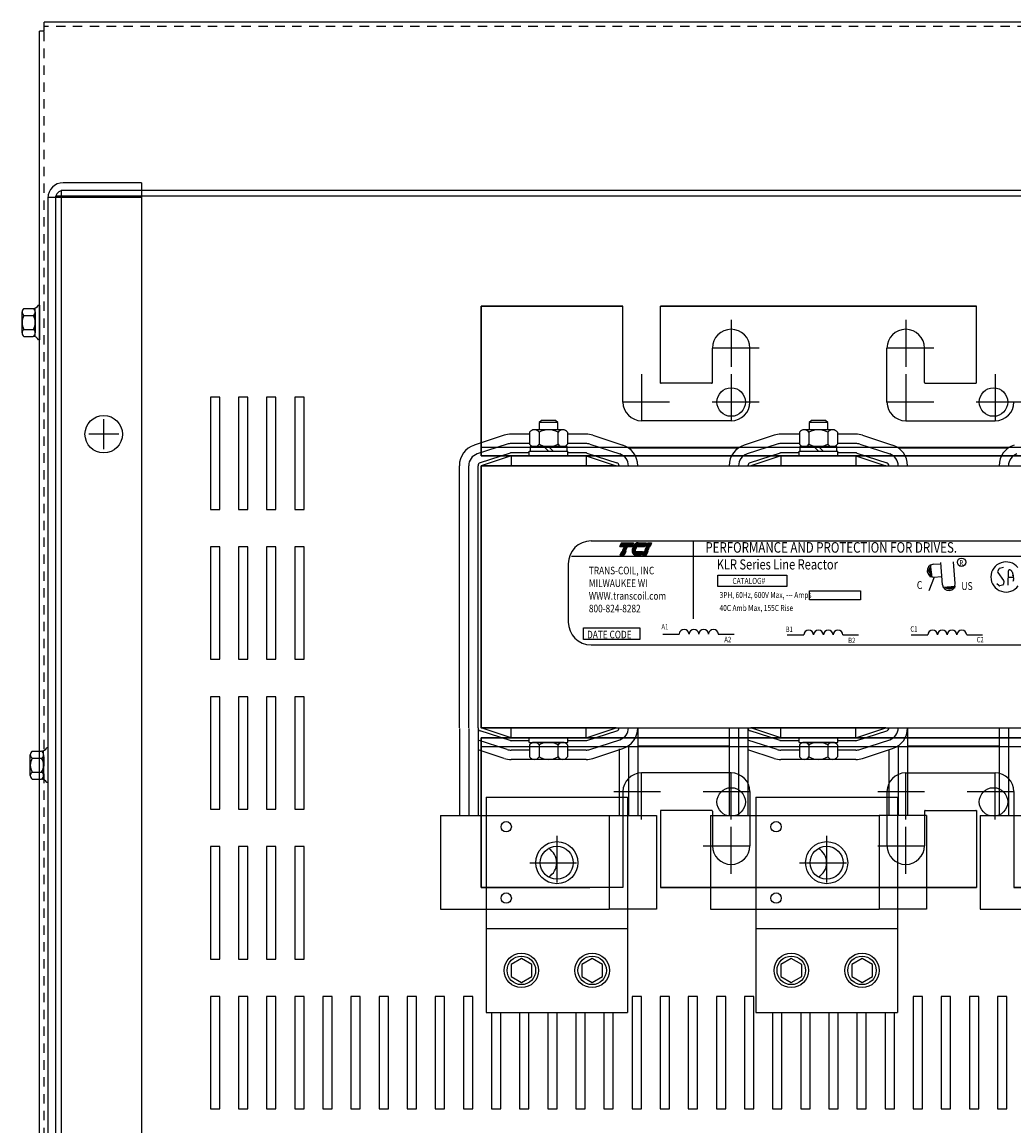
# Model space of a CAD drawing. Extents: x 44 to 192, y 24 to 117.
# Drawn here: x 49 to 62, y 93 to 107 of the extents above; entities that cross this region are included whole.
import ezdxf

# ---------------------------------------------------------------- set-up
doc = ezdxf.new("R2010")
doc.units = 0
doc.header["$LTSCALE"] = 0.5
doc.linetypes.add('CENTER', pattern=[2, 1.25, -0.25, 0.25, -0.25])
doc.linetypes.add('HIDDEN', pattern=[0.375, 0.25, -0.125])
doc.layers.get('0').update_dxf_attribs({"linetype": 'CONTINUOUS'})
for name, color, linetype in [('ANGLE', 7, 'CONTINUOUS'), ('CABINET', 7, 'CONTINUOUS'), ('CENTER', 7, 'CENTER'), ('CENTERLINE', 7, 'CENTER'), ('HIDDEN', 7, 'HIDDEN'), ('HW-OBJ', 7, 'CONTINUOUS'), ('TERMINAL', 7, 'CONTINUOUS'), ('WINGAP', 7, 'CONTINUOUS')]:
    doc.layers.add(name, color=color, linetype=linetype)
doc.styles.add('MASTER', font='romans.shx', dxfattribs={"width": 0.8})
doc.styles.add('STYLE1', font='swissi.ttf', dxfattribs={"width": 0.8})

msp = doc.modelspace()

# ---------------------------------------------------------------- linework, layer by layer
for p, q in [((69.457, 107.46), (49.147, 107.46)), ((49.147, 107.34), (49.147, 107.46)), ((49.088, 79.08), (49.088, 107.34)), ((49.147, 107.34), (49.088, 107.34)), ((54.977, 103.67), (54.977, 101.67)), ((54.977, 101.67), (54.977, 103.67)), ((54.977, 103.67), (54.977, 101.67)), ((54.977, 101.67), (54.977, 103.67)), ((54.977, 103.67), (56.869, 103.67)), ((56.869, 103.67), (54.977, 103.67)), ((54.977, 103.67), (56.869, 103.67)), ((54.977, 103.67), (56.869, 103.67)), ((54.977, 103.67), (56.49, 103.67)), ((54.977, 103.67), (56.49, 103.67)), ((54.977, 103.67), (56.49, 103.67)), ((56.427, 103.67), (54.977, 103.67)), ((56.427, 103.67), (54.977, 103.67)), ((56.427, 103.67), (54.977, 103.67)), ((56.869, 102.389), (56.869, 103.67)), ((56.869, 102.389), (56.869, 103.67)), ((56.869, 102.389), (56.869, 103.67)), ((56.869, 102.389), (56.869, 103.67)), ((57.369, 103.67), (61.585, 103.67)), ((61.585, 103.67), (57.369, 103.67)), ((57.369, 103.67), (61.585, 103.67)), ((57.369, 103.67), (61.585, 103.67)), ((57.369, 103.67), (61.585, 103.67)), ((61.585, 103.67), (57.369, 103.67)), ((57.369, 103.67), (61.585, 103.67)), ((57.369, 103.67), (61.585, 103.67)), ((57.369, 103.67), (57.427, 103.67)), ((57.427, 103.67), (57.369, 103.67)), ((57.369, 103.67), (57.427, 103.67)), ((57.369, 103.67), (57.427, 103.67)), ((57.456, 103.67), (57.369, 103.67)), ((57.456, 103.67), (57.369, 103.67)), ((57.456, 103.67), (57.369, 103.67)), ((57.456, 103.67), (57.369, 103.67)), ((57.369, 102.649), (57.369, 103.67)), ((57.369, 102.639), (57.369, 103.67)), ((57.369, 102.649), (57.369, 103.67)), ((57.369, 102.639), (57.369, 103.67)), ((57.369, 103.67), (57.427, 103.67)), ((57.427, 103.67), (57.369, 103.67)), ((57.369, 103.67), (57.427, 103.67)), ((57.369, 103.67), (57.427, 103.67)), ((57.456, 103.67), (57.369, 103.67)), ((57.456, 103.67), (57.369, 103.67)), ((57.456, 103.67), (57.369, 103.67)), ((57.456, 103.67), (57.369, 103.67)), ((57.893, 103.67), (61.061, 103.67)), ((61.061, 103.67), (57.893, 103.67)), ((57.893, 103.67), (61.061, 103.67)), ((57.893, 103.67), (61.061, 103.67)), ((57.893, 103.67), (61.061, 103.67)), ((61.061, 103.67), (57.893, 103.67)), ((57.893, 103.67), (61.061, 103.67)), ((57.893, 103.67), (61.061, 103.67)), ((61.027, 103.67), (57.927, 103.67)), ((57.927, 103.67), (61.027, 103.67)), ((61.027, 103.67), (57.927, 103.67)), ((61.027, 103.67), (57.927, 103.67)), ((61.027, 103.67), (57.927, 103.67)), ((57.927, 103.67), (61.027, 103.67)), ((61.027, 103.67), (57.927, 103.67)), ((61.027, 103.67), (57.927, 103.67)), ((61.498, 103.67), (61.585, 103.67)), ((61.498, 103.67), (61.585, 103.67)), ((61.498, 103.67), (61.585, 103.67)), ((61.498, 103.67), (61.585, 103.67)), ((61.498, 103.67), (61.585, 103.67)), ((61.498, 103.67), (61.585, 103.67)), ((61.527, 103.67), (61.585, 103.67)), ((61.527, 103.67), (61.585, 103.67)), ((61.527, 103.67), (61.585, 103.67)), ((61.527, 103.67), (61.585, 103.67)), ((61.527, 103.67), (61.585, 103.67)), ((61.527, 103.67), (61.585, 103.67)), ((61.585, 102.649), (61.585, 103.67)), ((61.585, 102.649), (61.585, 103.67)), ((54.977, 101.844), (54.977, 103.42)), ((58.063, 102.649), (58.063, 103.11)), ((58.063, 102.649), (58.063, 103.11)), ((58.563, 102.389), (58.563, 103.11)), ((58.563, 102.389), (58.563, 103.11)), ((60.392, 102.389), (60.392, 103.11)), ((60.392, 102.389), (60.392, 103.11)), ((60.892, 102.649), (60.892, 103.11)), ((60.892, 102.649), (60.892, 103.11)), ((58.053, 102.639), (57.379, 102.639)), ((58.053, 102.639), (57.379, 102.639)), ((60.902, 102.639), (61.575, 102.639)), ((60.902, 102.639), (61.575, 102.639)), ((58.313, 102.139), (57.119, 102.139)), ((58.313, 102.139), (57.119, 102.139)), ((60.642, 102.139), (61.835, 102.139)), ((60.642, 102.139), (61.835, 102.139)), ((55.287, 101.945), (54.887, 101.815)), ((55.625, 101.96), (55.377, 101.96)), ((56.377, 101.96), (56.13, 101.96)), ((56.467, 101.945), (56.867, 101.815)), ((58.887, 101.945), (58.487, 101.815)), ((59.225, 101.96), (58.977, 101.96)), ((59.977, 101.96), (59.73, 101.96)), ((60.067, 101.945), (60.467, 101.815)), ((55.326, 101.826), (54.926, 101.696)), ((54.977, 101.789), (63.977, 101.789)), ((54.977, 101.789), (63.977, 101.789)), ((55.625, 101.835), (55.377, 101.835)), ((56.377, 101.835), (56.13, 101.835)), ((56.428, 101.826), (56.828, 101.696)), ((58.926, 101.826), (58.526, 101.696)), ((59.225, 101.835), (58.977, 101.835)), ((59.977, 101.835), (59.73, 101.835)), ((60.028, 101.826), (60.428, 101.696)), ((55.365, 101.708), (54.965, 101.578)), ((54.977, 101.67), (63.977, 101.67)), ((63.977, 101.67), (54.977, 101.67)), ((55.377, 101.67), (54.977, 101.54)), ((55.62, 101.71), (55.377, 101.71)), ((56.377, 101.67), (55.377, 101.67)), ((56.377, 101.67), (55.377, 101.67)), ((55.377, 101.67), (55.377, 101.54)), ((56.134, 101.67), (55.62, 101.67)), ((56.377, 101.71), (56.134, 101.71)), ((56.377, 101.67), (56.377, 101.54)), ((56.377, 101.67), (56.777, 101.54)), ((56.389, 101.708), (56.789, 101.578)), ((56.94, 101.78), (58.414, 101.78)), ((57.036, 101.67), (58.318, 101.67)), ((58.183, 101.67), (57.171, 101.67)), ((58.965, 101.708), (58.565, 101.578)), ((58.977, 101.67), (58.577, 101.54)), ((59.22, 101.71), (58.977, 101.71)), ((58.977, 101.67), (58.977, 101.54)), ((59.977, 101.67), (58.977, 101.67)), ((58.977, 101.67), (59.977, 101.67)), ((59.977, 101.71), (59.734, 101.71)), ((59.977, 101.67), (60.377, 101.54)), ((59.977, 101.67), (59.977, 101.54)), ((59.989, 101.708), (60.389, 101.578)), ((60.54, 101.78), (62.014, 101.78)), ((60.636, 101.67), (61.918, 101.67)), ((61.783, 101.67), (60.771, 101.67)), ((54.687, 98.04), (54.687, 101.54)), ((54.812, 98.04), (54.812, 101.54)), ((54.937, 98.04), (54.937, 101.54)), ((54.977, 98.04), (54.977, 101.54)), ((56.777, 101.54), (54.977, 101.54)), ((60.377, 101.54), (58.577, 101.54)), ((56.444, 100.535), (62.912, 100.535)), ((56.827, 100.462), (56.849, 100.512)), ((56.989, 100.462), (56.827, 100.462)), ((56.849, 100.512), (57.011, 100.512)), ((57.011, 100.512), (56.989, 100.462)), ((57.158, 100.462), (57.003, 100.462)), ((57.072, 100.512), (57.18, 100.512)), ((57.18, 100.512), (57.158, 100.462)), ((57.179, 100.462), (57.2, 100.512)), ((57.231, 100.462), (57.179, 100.462)), ((57.2, 100.512), (57.252, 100.512)), ((57.252, 100.512), (57.231, 100.462)), ((57.807, 100.534), (57.807, 99.497)), ((56.185, 100.333), (63.18, 100.333)), ((56.833, 100.346), (56.854, 100.396)), ((56.885, 100.346), (56.833, 100.346)), ((56.854, 100.396), (56.906, 100.396)), ((56.859, 100.408), (56.86, 100.41)), ((56.911, 100.408), (56.859, 100.408)), ((56.86, 100.41), (56.912, 100.41)), ((56.865, 100.421), (56.866, 100.423)), ((56.917, 100.421), (56.865, 100.421)), ((56.866, 100.423), (56.918, 100.423)), ((56.871, 100.437), (56.923, 100.437)), ((56.871, 100.435), (56.871, 100.437)), ((56.923, 100.435), (56.871, 100.435)), ((56.876, 100.448), (56.877, 100.45)), ((56.928, 100.448), (56.876, 100.448)), ((56.877, 100.45), (56.929, 100.45)), ((56.906, 100.396), (56.885, 100.346)), ((56.912, 100.41), (56.911, 100.408)), ((56.918, 100.423), (56.917, 100.421)), ((56.923, 100.437), (56.923, 100.435)), ((56.929, 100.45), (56.928, 100.448)), ((57.042, 100.421), (56.99, 100.421)), ((56.99, 100.41), (57.04, 100.41)), ((57.04, 100.408), (56.99, 100.408)), ((56.991, 100.423), (57.042, 100.423)), ((56.991, 100.396), (57.13, 100.396)), ((56.993, 100.437), (57.047, 100.437)), ((57.046, 100.435), (56.993, 100.435)), ((57.054, 100.448), (56.997, 100.448)), ((56.998, 100.45), (57.056, 100.45)), ((57.109, 100.346), (57.041, 100.346)), ((57.13, 100.396), (57.109, 100.346)), ((57.129, 100.346), (57.151, 100.396)), ((57.181, 100.346), (57.129, 100.346)), ((57.151, 100.396), (57.203, 100.396)), ((57.156, 100.408), (57.156, 100.41)), ((57.156, 100.41), (57.208, 100.41)), ((57.208, 100.408), (57.156, 100.408)), ((57.161, 100.421), (57.162, 100.423)), ((57.213, 100.421), (57.161, 100.421)), ((57.162, 100.423), (57.214, 100.423)), ((57.167, 100.435), (57.168, 100.437)), ((57.219, 100.435), (57.167, 100.435)), ((57.168, 100.437), (57.22, 100.437)), ((57.173, 100.448), (57.174, 100.45)), ((57.225, 100.448), (57.173, 100.448)), ((57.174, 100.45), (57.226, 100.45)), ((57.203, 100.396), (57.181, 100.346)), ((57.208, 100.41), (57.208, 100.408)), ((57.214, 100.423), (57.213, 100.421)), ((57.22, 100.437), (57.219, 100.435)), ((57.226, 100.45), (57.225, 100.448)), ((56.139, 100.231), (56.139, 99.453)), ((60.97, 100.221), (60.991, 100.052)), ((61.007, 100.224), (61.1, 100.232)), ((61.134, 99.952), (61.108, 100.248)), ((61.303, 99.966), (61.278, 100.259)), ((61.946, 100.181), (61.893, 100.169)), ((61.022, 100.054), (60.949, 99.869)), ((61.022, 100.054), (61.114, 100.062)), ((61.882, 100.16), (61.868, 100.13)), ((61.87, 100.114), (61.947, 100.009)), ((62.009, 99.946), (62.012, 100.137)), ((62.011, 100.052), (62.075, 100.053)), ((62.039, 100.148), (62.056, 100.132)), ((62.06, 100.124), (62.073, 100.073)), ((62.073, 100.071), (62.079, 100.022)), ((61.135, 99.919), (61.304, 99.934)), ((61.884, 99.94), (61.857, 99.965)), ((61.935, 99.947), (61.899, 99.937)), ((61.95, 99.998), (61.947, 99.961)), ((62.078, 100.014), (62.07, 99.994)), ((56.344, 99.375), (57.096, 99.375)), ((56.344, 99.219), (56.344, 99.375)), ((57.096, 99.375), (57.096, 99.219)), ((57.4, 99.291), (57.621, 99.291)), ((58.142, 99.291), (58.352, 99.291)), ((57.096, 99.219), (56.344, 99.219)), ((56.444, 99.149), (62.912, 99.149)), ((59.062, 99.281), (59.283, 99.281)), ((59.803, 99.281), (60.014, 99.281)), ((60.714, 99.281), (60.935, 99.281)), ((61.455, 99.281), (61.666, 99.281)), ((54.687, 98.031), (54.687, 96.872)), ((54.812, 98.035), (54.812, 96.872)), ((54.937, 98.04), (54.937, 96.872)), ((55.365, 97.871), (54.965, 98.001)), ((56.777, 98.04), (54.977, 98.04)), ((55.377, 97.91), (54.977, 98.04)), ((55.127, 98.035), (55.127, 98.04)), ((55.377, 97.91), (55.377, 98.04)), ((56.377, 97.91), (56.377, 98.04)), ((56.377, 97.91), (56.777, 98.04)), ((56.389, 97.871), (56.789, 98.001)), ((56.627, 98.035), (56.627, 98.04)), ((57.067, 98.04), (57.067, 96.872)), ((58.287, 98.031), (58.287, 96.872)), ((58.412, 98.035), (58.412, 96.872)), ((58.537, 98.04), (58.537, 96.872)), ((58.965, 97.871), (58.565, 98.001)), ((60.377, 98.04), (58.577, 98.04)), ((58.977, 97.91), (58.577, 98.04)), ((58.977, 97.91), (58.977, 98.04)), ((59.977, 97.91), (60.377, 98.04)), ((59.977, 97.91), (59.977, 98.04)), ((59.989, 97.871), (60.389, 98.001)), ((60.667, 98.04), (60.667, 96.872)), ((61.887, 98.031), (61.887, 96.872)), ((62.012, 98.035), (62.012, 96.872)), ((55.326, 97.753), (54.937, 97.879)), ((63.977, 97.91), (54.977, 97.91)), ((54.977, 97.91), (63.977, 97.91)), ((54.977, 95.91), (54.977, 97.91)), ((54.977, 97.91), (54.977, 95.91)), ((54.977, 95.91), (54.977, 97.91)), ((54.977, 97.91), (54.977, 95.91)), ((56.377, 97.91), (55.377, 97.91)), ((56.377, 97.91), (55.377, 97.91)), ((55.62, 97.87), (55.377, 97.87)), ((55.62, 97.91), (56.134, 97.91)), ((56.377, 97.87), (56.134, 97.87)), ((56.428, 97.753), (56.828, 97.883)), ((56.942, 97.811), (56.942, 96.872)), ((57.067, 97.91), (58.287, 97.91)), ((57.171, 97.91), (58.183, 97.91)), ((58.926, 97.753), (58.537, 97.879)), ((59.977, 97.91), (58.977, 97.91)), ((59.977, 97.91), (58.977, 97.91)), ((59.22, 97.87), (58.977, 97.87)), ((59.977, 97.87), (59.734, 97.87)), ((60.028, 97.753), (60.428, 97.883)), ((60.542, 97.811), (60.542, 96.872)), ((60.667, 97.91), (61.887, 97.91)), ((60.771, 97.91), (61.783, 97.91)), ((55.287, 97.634), (54.937, 97.748)), ((63.977, 97.79), (54.977, 97.79)), ((63.977, 97.79), (54.977, 97.79)), ((54.977, 97.735), (54.977, 96.16)), ((55.625, 97.745), (55.377, 97.745)), ((56.377, 97.745), (56.13, 97.745)), ((56.467, 97.634), (56.867, 97.764)), ((56.817, 97.762), (56.817, 96.872)), ((57.067, 97.8), (58.287, 97.8)), ((58.887, 97.634), (58.537, 97.748)), ((59.225, 97.745), (58.977, 97.745)), ((59.977, 97.745), (59.73, 97.745)), ((60.067, 97.634), (60.467, 97.764)), ((60.417, 97.748), (60.417, 96.872)), ((60.667, 97.8), (61.887, 97.8)), ((54.977, 97.515), (54.977, 96.16)), ((56.377, 97.62), (55.377, 97.62)), ((59.977, 97.62), (58.977, 97.62)), ((58.313, 97.44), (57.119, 97.44)), ((60.642, 97.44), (61.835, 97.44)), ((55.043, 97.117), (55.043, 94.245)), ((55.043, 97.117), (56.931, 97.117)), ((56.869, 97.19), (56.869, 95.91)), ((56.931, 97.117), (56.931, 94.245)), ((58.563, 97.19), (58.563, 96.469)), ((58.643, 97.117), (58.643, 94.245)), ((58.643, 97.117), (60.531, 97.117)), ((60.392, 97.19), (60.392, 96.469)), ((60.531, 97.117), (60.531, 94.245)), ((62.085, 97.19), (62.085, 95.91)), ((62.085, 97.19), (62.085, 95.91)), ((57.369, 96.93), (57.369, 95.91)), ((58.053, 96.94), (57.379, 96.94)), ((58.063, 96.93), (58.063, 96.469)), ((60.892, 96.93), (60.892, 96.469)), ((60.902, 96.94), (61.575, 96.94)), ((61.585, 96.94), (61.585, 95.91)), ((61.585, 96.93), (61.585, 95.91)), ((54.977, 95.91), (56.427, 95.91)), ((54.977, 95.91), (56.427, 95.91)), ((54.977, 95.91), (56.427, 95.91)), ((54.977, 95.91), (56.427, 95.91)), ((56.49, 95.91), (54.977, 95.91)), ((56.869, 95.91), (54.977, 95.91)), ((56.869, 95.91), (54.977, 95.91)), ((56.869, 95.91), (54.977, 95.91)), ((61.585, 95.91), (57.369, 95.91)), ((57.369, 95.91), (61.585, 95.91)), ((61.585, 95.91), (57.369, 95.91)), ((61.585, 95.91), (57.369, 95.91)), ((57.427, 95.91), (57.369, 95.91)), ((57.456, 95.91), (57.369, 95.91)), ((57.427, 95.91), (57.369, 95.91)), ((57.456, 95.91), (57.369, 95.91)), ((57.427, 95.91), (57.369, 95.91)), ((57.456, 95.91), (57.369, 95.91)), ((61.061, 95.91), (57.893, 95.91)), ((57.893, 95.91), (61.061, 95.91)), ((61.061, 95.91), (57.893, 95.91)), ((61.061, 95.91), (57.893, 95.91)), ((57.927, 95.91), (61.027, 95.91)), ((61.027, 95.91), (57.927, 95.91)), ((57.927, 95.91), (61.027, 95.91)), ((57.927, 95.91), (61.027, 95.91)), ((61.498, 95.91), (61.585, 95.91)), ((61.498, 95.91), (61.585, 95.91)), ((61.498, 95.91), (61.585, 95.91)), ((61.498, 95.91), (61.585, 95.91)), ((61.585, 95.91), (61.527, 95.91)), ((61.527, 95.91), (61.585, 95.91)), ((61.585, 95.91), (61.527, 95.91)), ((61.585, 95.91), (61.527, 95.91)), ((63.977, 95.91), (62.085, 95.91)), ((62.085, 95.91), (63.977, 95.91)), ((63.977, 95.91), (62.085, 95.91)), ((63.977, 95.91), (62.085, 95.91)), ((55.043, 95.365), (56.931, 95.365)), ((58.643, 95.365), (60.531, 95.365)), ((55.515, 94.965), (55.377, 94.885)), ((55.377, 94.885), (55.377, 94.725)), ((55.654, 94.885), (55.515, 94.965)), ((55.654, 94.725), (55.654, 94.885)), ((56.459, 94.965), (56.321, 94.885)), ((56.321, 94.885), (56.321, 94.725)), ((56.598, 94.885), (56.459, 94.965)), ((56.598, 94.725), (56.598, 94.885)), ((59.115, 94.965), (58.977, 94.885)), ((58.977, 94.885), (58.977, 94.725)), ((59.254, 94.885), (59.115, 94.965)), ((59.254, 94.725), (59.254, 94.885)), ((60.059, 94.965), (59.921, 94.885)), ((59.921, 94.885), (59.921, 94.725)), ((60.198, 94.885), (60.059, 94.965)), ((60.198, 94.725), (60.198, 94.885)), ((55.377, 94.725), (55.515, 94.645)), ((55.515, 94.645), (55.654, 94.725)), ((56.321, 94.725), (56.459, 94.645)), ((56.459, 94.645), (56.598, 94.725)), ((58.977, 94.725), (59.115, 94.645)), ((59.115, 94.645), (59.254, 94.725)), ((59.921, 94.725), (60.059, 94.645)), ((60.059, 94.645), (60.198, 94.725)), ((55.043, 94.245), (56.931, 94.245)), ((58.643, 94.245), (60.531, 94.245))]:
    msp.add_line(p, q)
at = {"color": 7}
for p, q in [((69.227, 105.21), (49.376, 105.21)), ((49.376, 105.21), (49.376, 81.21)), ((50.448, 105.315), (49.402, 105.315)), ((50.448, 105.211), (49.402, 105.211)), ((50.448, 105.315), (50.448, 81.304)), ((50.448, 105.117), (49.198, 105.117)), ((49.198, 105.111), (49.198, 81.309)), ((69.302, 105.136), (49.302, 105.136)), ((49.302, 105.136), (49.302, 81.285)), ((49.302, 105.111), (49.302, 85.287)), ((49.088, 103.683), (49.073, 103.683)), ((49.088, 103.219), (49.073, 103.219)), ((49.198, 97.775), (49.183, 97.775)), ((49.198, 97.311), (49.183, 97.311))]:
    msp.add_line(p, q, dxfattribs=at)
at = {"color": 0}
for p, q in [((56.828, 100.463), (56.99, 100.463)), ((56.829, 100.467), (56.991, 100.467)), ((56.831, 100.47), (56.993, 100.47)), ((56.832, 100.473), (56.994, 100.473)), ((56.833, 100.476), (56.995, 100.476)), ((56.835, 100.479), (56.997, 100.479)), ((56.836, 100.483), (56.998, 100.483)), ((56.837, 100.486), (56.999, 100.486)), ((56.839, 100.489), (57.001, 100.489)), ((56.84, 100.492), (57.002, 100.492)), ((56.842, 100.495), (57.004, 100.495)), ((56.843, 100.499), (57.005, 100.499)), ((56.844, 100.502), (57.006, 100.502)), ((56.846, 100.505), (57.008, 100.505)), ((56.847, 100.508), (57.009, 100.508)), ((56.848, 100.511), (57.01, 100.511)), ((57.004, 100.463), (57.159, 100.463)), ((57.006, 100.467), (57.16, 100.467)), ((57.008, 100.47), (57.162, 100.47)), ((57.01, 100.473), (57.163, 100.473)), ((57.012, 100.476), (57.164, 100.476)), ((57.014, 100.479), (57.166, 100.479)), ((57.017, 100.483), (57.167, 100.483)), ((57.02, 100.486), (57.168, 100.486)), ((57.023, 100.489), (57.17, 100.489)), ((57.026, 100.492), (57.171, 100.492)), ((57.03, 100.495), (57.173, 100.495)), ((57.034, 100.499), (57.174, 100.499)), ((57.039, 100.502), (57.175, 100.502)), ((57.045, 100.505), (57.177, 100.505)), ((57.053, 100.508), (57.178, 100.508)), ((57.068, 100.511), (57.179, 100.511)), ((57.179, 100.463), (57.231, 100.463)), ((57.181, 100.467), (57.233, 100.467)), ((57.182, 100.47), (57.234, 100.47)), ((57.183, 100.473), (57.235, 100.473)), ((57.185, 100.476), (57.237, 100.476)), ((57.186, 100.479), (57.238, 100.479)), ((57.187, 100.483), (57.24, 100.483)), ((57.189, 100.486), (57.241, 100.486)), ((57.19, 100.489), (57.242, 100.489)), ((57.192, 100.492), (57.244, 100.492)), ((57.193, 100.495), (57.245, 100.495)), ((57.194, 100.499), (57.246, 100.499)), ((57.196, 100.502), (57.248, 100.502)), ((57.197, 100.505), (57.249, 100.505)), ((57.198, 100.508), (57.251, 100.508)), ((57.2, 100.511), (57.252, 100.511)), ((56.833, 100.348), (56.885, 100.348)), ((56.835, 100.351), (56.887, 100.351)), ((56.836, 100.354), (56.888, 100.354)), ((56.838, 100.358), (56.89, 100.358)), ((56.839, 100.361), (56.891, 100.361)), ((56.84, 100.364), (56.892, 100.364)), ((56.842, 100.367), (56.894, 100.367)), ((56.843, 100.37), (56.895, 100.37)), ((56.844, 100.374), (56.896, 100.374)), ((56.846, 100.377), (56.898, 100.377)), ((56.847, 100.38), (56.899, 100.38)), ((56.849, 100.383), (56.901, 100.383)), ((56.85, 100.386), (56.902, 100.386)), ((56.851, 100.39), (56.903, 100.39)), ((56.853, 100.393), (56.905, 100.393)), ((56.854, 100.396), (56.906, 100.396)), ((56.991, 100.396), (57.13, 100.396)), ((56.992, 100.393), (57.129, 100.393)), ((56.992, 100.39), (57.127, 100.39)), ((56.993, 100.386), (57.126, 100.386)), ((56.994, 100.383), (57.125, 100.383)), ((56.995, 100.38), (57.123, 100.38)), ((56.997, 100.377), (57.122, 100.377)), ((56.998, 100.374), (57.12, 100.374)), ((57, 100.37), (57.119, 100.37)), ((57.002, 100.367), (57.118, 100.367)), ((57.005, 100.364), (57.116, 100.364)), ((57.007, 100.361), (57.115, 100.361)), ((57.011, 100.358), (57.114, 100.358)), ((57.015, 100.354), (57.112, 100.354)), ((57.02, 100.351), (57.111, 100.351)), ((57.029, 100.348), (57.109, 100.348)), ((57.13, 100.348), (57.182, 100.348)), ((57.131, 100.351), (57.183, 100.351)), ((57.133, 100.354), (57.185, 100.354)), ((57.134, 100.358), (57.186, 100.358)), ((57.135, 100.361), (57.187, 100.361)), ((57.137, 100.364), (57.189, 100.364)), ((57.138, 100.367), (57.19, 100.367)), ((57.139, 100.37), (57.191, 100.37)), ((57.141, 100.374), (57.193, 100.374)), ((57.142, 100.377), (57.194, 100.377)), ((57.144, 100.38), (57.196, 100.38)), ((57.145, 100.383), (57.197, 100.383)), ((57.146, 100.386), (57.198, 100.386)), ((57.148, 100.39), (57.2, 100.39)), ((57.149, 100.393), (57.201, 100.393)), ((57.15, 100.396), (57.202, 100.396))]:
    msp.add_line(p, q, dxfattribs=at)
for points in [[(58.135, 100.077), (59.057, 100.077), (59.057, 99.929), (58.135, 99.929)], [(59.359, 99.871), (60.037, 99.871), (60.037, 99.748), (59.359, 99.748)]]:
    msp.add_lwpolyline(points, close=True)
at = {"color": 7}
msp.add_circle((49.943, 101.96), 0.25, dxfattribs=at)
for centre, radius in [((61.387, 100.251), 0.0563), ((55.987, 96.242), 0.281), ((59.587, 96.242), 0.281), ((55.515, 94.805), 0.23), ((56.459, 94.805), 0.23), ((59.115, 94.805), 0.23), ((60.059, 94.805), 0.23), ((55.515, 94.805), 0.19), ((56.459, 94.805), 0.19), ((59.115, 94.805), 0.19), ((60.059, 94.805), 0.19)]:
    msp.add_circle(centre, radius)
for radius in [0.204, 0.1]:
    msp.add_arc((49.402, 105.111), radius, 90, 180, dxfattribs=at)
for centre, radius, start, end in [((58.313, 103.11), 0.25, 0, 180), ((58.313, 103.11), 0.25, 0, 180), ((60.642, 103.11), 0.25, 0, 180), ((60.642, 103.11), 0.25, 0, 180), ((57.379, 102.649), 0.01, 180, 270), ((57.379, 102.649), 0.01, 180, 270), ((58.053, 102.649), 0.01, 270, 0), ((58.053, 102.649), 0.01, 270, 0), ((60.902, 102.649), 0.01, 180, 270), ((60.902, 102.649), 0.01, 180, 270), ((61.575, 102.649), 0.01, 270, 0), ((61.575, 102.649), 0.01, 270, 0), ((57.119, 102.389), 0.25, 180, 270), ((57.119, 102.389), 0.25, 180, 270), ((57.119, 102.389), 0.25, 180, 270), ((57.119, 102.389), 0.25, 180, 270), ((58.313, 102.389), 0.25, 270, 0), ((58.313, 102.389), 0.25, 270, 0), ((60.642, 102.389), 0.25, 180, 270), ((60.642, 102.389), 0.25, 180, 270), ((61.835, 102.389), 0.25, 270, 0), ((61.835, 102.389), 0.25, 270, 0), ((61.835, 102.389), 0.25, 270, 0), ((61.835, 102.389), 0.25, 270, 0), ((55.377, 101.67), 0.29, 90, 108.0042), ((56.377, 101.67), 0.29, 71.9958, 90), ((58.977, 101.67), 0.29, 90, 108.0042), ((59.977, 101.67), 0.29, 71.9958, 90), ((54.977, 101.54), 0.29, 108.0042, 180), ((55.377, 101.67), 0.165, 90, 108.0042), ((56.377, 101.67), 0.165, 71.9958, 90), ((56.777, 101.54), 0.29, 0, 71.9958), ((58.577, 101.54), 0.29, 108.0042, 180), ((58.977, 101.67), 0.165, 90, 108.0042), ((59.977, 101.67), 0.165, 71.9958, 90), ((60.377, 101.54), 0.29, 0, 71.9958), ((62.177, 101.54), 0.29, 108.0042, 180), ((54.977, 101.54), 0.165, 108.0042, 180), ((55.377, 101.67), 0.04, 90, 108.0042), ((56.377, 101.67), 0.04, 71.9958, 90), ((56.777, 101.54), 0.165, 0, 71.9958), ((58.577, 101.54), 0.165, 108.0042, 180), ((58.977, 101.67), 0.04, 90, 108.0042), ((59.977, 101.67), 0.04, 71.9958, 90), ((60.377, 101.54), 0.165, 0, 71.9958), ((62.177, 101.54), 0.165, 108.0042, 180), ((54.977, 101.54), 0.04, 108.0042, 180), ((56.777, 101.54), 0.04, 0, 71.9958), ((58.577, 101.54), 0.04, 108.0042, 180), ((60.377, 101.54), 0.04, 0, 71.9958), ((56.444, 100.231), 0.304, 90, 180), ((57.107, 100.407), 0.118, 139.9436, 152.4056), ((57.086, 100.425), 0.0893, 120.6139, 139.9436), ((57.075, 100.444), 0.0679, 96.3204, 120.6139), ((57.072, 100.466), 0.0458, 90.0158, 96.3362), ((57.079, 100.41), 0.0893, 171.7845, 172.8456), ((57.079, 100.41), 0.0893, 180.4225, 181.4742), ((57.079, 100.41), 0.0893, 189.0701, 192.9889), ((57.058, 100.406), 0.0679, 192.9889, 217.2824), ((57.107, 100.407), 0.118, 165.5763, 166.3987), ((57.107, 100.407), 0.118, 158.7085, 159.5624), ((57.041, 100.392), 0.0458, 217.2824, 246.8014), ((57.041, 100.392), 0.0458, 246.8014, 270), ((57.079, 100.41), 0.0387, 180.9748, 183.4029), ((57.107, 100.407), 0.0671, 166.2948, 167.7312), ((57.107, 100.407), 0.0671, 154.0914, 155.6375), ((57.107, 100.407), 0.0639, 156.8014, 157.4789), ((57.107, 100.407), 0.0671, 140.4354, 142.2281), ((61.013, 100.139), 0.0852, 97.2357, 277.2357), ((61.015, 100.139), 0.0852, 94.8992, 274.8992), ((61.979, 100.055), 0.201, 38.1823, 180), ((61.897, 100.154), 0.0159, 102.1623, 155.2079), ((61.979, 100.055), 0.201, 180, 324.6206), ((61.883, 100.124), 0.0159, 155.2079, 216.1506), ((62.028, 100.136), 0.0159, 45.7663, 179.1088), ((62.045, 100.121), 0.0159, 14.0467, 45.7663), ((62.057, 100.069), 0.0159, 6.2082, 14.0467), ((62.063, 100.02), 0.0159, 338.1832, 6.2082), ((61.218, 99.959), 0.0852, 184.966, 4.966), ((61.895, 99.952), 0.0159, 227.1433, 285.4498), ((61.931, 99.962), 0.0159, 285.4498, 355.0264), ((61.934, 99.999), 0.0159, 355.0264, 36.1506), ((56.444, 99.453), 0.304, 180, 270), ((57.686, 99.291), 0.0651, 0.6373, 179.3627), ((57.816, 99.291), 0.0651, 0.6373, 179.3627), ((57.946, 99.291), 0.0651, 0.6373, 179.3627), ((58.077, 99.291), 0.0651, 0.6373, 179.3627), ((59.348, 99.28), 0.0651, 0.6373, 179.3627), ((59.478, 99.28), 0.0651, 0.6373, 179.3627), ((59.608, 99.28), 0.0651, 0.6373, 179.3627), ((59.738, 99.28), 0.0651, 0.6373, 179.3627), ((61, 99.28), 0.0651, 0.6373, 179.3627), ((61.13, 99.28), 0.0651, 0.6373, 179.3627), ((61.26, 99.28), 0.0651, 0.6373, 179.3627), ((61.39, 99.28), 0.0651, 0.6373, 179.3627), ((54.977, 98.04), 0.04, 180, 251.9958), ((56.777, 98.04), 0.04, 288.0042, 0), ((56.777, 98.04), 0.165, 288.0042, 0), ((56.777, 98.04), 0.29, 288.0042, 0), ((58.577, 98.04), 0.04, 180, 251.9958), ((60.377, 98.04), 0.04, 288.0042, 0), ((60.377, 98.04), 0.165, 288.0042, 0), ((60.377, 98.04), 0.29, 288.0042, 0), ((55.377, 97.91), 0.04, 251.9958, 270), ((56.377, 97.91), 0.04, 270, 288.0042), ((58.977, 97.91), 0.04, 251.9958, 270), ((59.977, 97.91), 0.04, 270, 288.0042), ((55.377, 97.91), 0.165, 251.9958, 270), ((56.377, 97.91), 0.165, 270, 288.0042), ((58.977, 97.91), 0.165, 251.9958, 270), ((59.977, 97.91), 0.165, 270, 288.0042), ((55.377, 97.91), 0.29, 251.9958, 270), ((56.377, 97.91), 0.29, 270, 288.0042), ((58.977, 97.91), 0.29, 251.9958, 270), ((59.977, 97.91), 0.29, 270, 288.0042), ((57.119, 97.19), 0.25, 90, 180), ((57.119, 97.19), 0.25, 90, 180), ((58.313, 97.19), 0.25, 0, 90), ((60.642, 97.19), 0.25, 90, 180), ((61.835, 97.19), 0.25, 0, 90), ((61.835, 97.19), 0.25, 0, 90), ((57.379, 96.93), 0.01, 90, 180), ((58.053, 96.93), 0.01, 0, 90), ((60.902, 96.93), 0.01, 90, 180), ((61.575, 96.93), 0.01, 0, 90), ((58.313, 96.469), 0.25, 180, 0), ((60.642, 96.469), 0.25, 180, 0)]:
    msp.add_arc(centre, radius, start, end)
for points in [[(60.957, 100.188), (60.96, 100.102), (60.943, 100.148)], [(60.956, 100.18), (60.959, 100.094), (60.943, 100.14)], [(60.958, 100.181), (60.962, 100.094), (60.945, 100.141)], [(60.995, 100.05), (60.955, 100.221), (60.962, 100.051)], [(60.972, 100.212), (60.975, 100.125), (60.959, 100.172)], [(60.973, 100.196), (60.963, 100.188), (60.986, 100.087)], [(61.306, 99.937), (61.134, 99.904), (61.305, 99.904)], [(61.144, 99.921), (61.231, 99.92), (61.184, 99.906)], [(61.16, 99.921), (61.168, 99.91), (61.269, 99.93)], [(61.167, 99.904), (61.254, 99.904), (61.207, 99.89)], [(61.175, 99.906), (61.261, 99.906), (61.214, 99.891)], [(61.175, 99.904), (61.262, 99.903), (61.215, 99.889)], [(61.179, 99.899), (61.265, 99.898), (61.218, 99.884)], [(61.188, 99.904), (61.274, 99.904), (61.227, 99.89)]]:
    msp.add_solid(points)
at = {"layer": 'ANGLE'}
for p, q in [((56.94, 101.78), (58.414, 101.78)), ((57.036, 101.67), (58.318, 101.67)), ((60.54, 101.78), (62.014, 101.78)), ((60.636, 101.67), (61.918, 101.67)), ((57.067, 97.91), (58.287, 97.91)), ((60.667, 97.91), (61.887, 97.91)), ((57.067, 97.8), (58.287, 97.8)), ((60.667, 97.8), (61.887, 97.8))]:
    msp.add_line(p, q, dxfattribs=at)
at = {"layer": 'CABINET'}
for p, q in [((51.366, 102.456), (51.366, 100.956)), ((51.491, 102.456), (51.366, 102.456)), ((51.491, 100.956), (51.491, 102.456)), ((51.741, 102.456), (51.741, 100.956)), ((51.866, 102.456), (51.741, 102.456)), ((51.866, 100.956), (51.866, 102.456)), ((52.116, 102.456), (52.116, 100.956)), ((52.241, 102.456), (52.116, 102.456)), ((52.241, 100.956), (52.241, 102.456)), ((52.491, 102.456), (52.491, 100.956)), ((52.616, 102.456), (52.491, 102.456)), ((52.616, 100.956), (52.616, 102.456)), ((49.943, 101.76), (49.943, 102.16)), ((49.943, 101.76), (49.943, 102.16)), ((50.143, 101.96), (49.743, 101.96)), ((51.366, 100.956), (51.491, 100.956)), ((51.741, 100.956), (51.866, 100.956)), ((52.116, 100.956), (52.241, 100.956)), ((52.491, 100.956), (52.616, 100.956)), ((51.366, 100.456), (51.366, 98.956)), ((51.491, 100.456), (51.366, 100.456)), ((51.491, 98.956), (51.491, 100.456)), ((51.741, 100.456), (51.741, 98.956)), ((51.866, 100.456), (51.741, 100.456)), ((51.866, 98.956), (51.866, 100.456)), ((52.116, 100.456), (52.116, 98.956)), ((52.241, 100.456), (52.116, 100.456)), ((52.241, 98.956), (52.241, 100.456)), ((52.491, 100.456), (52.491, 98.956)), ((52.616, 100.456), (52.491, 100.456)), ((52.616, 98.956), (52.616, 100.456)), ((51.366, 98.956), (51.491, 98.956)), ((51.741, 98.956), (51.866, 98.956)), ((52.116, 98.956), (52.241, 98.956)), ((52.491, 98.956), (52.616, 98.956)), ((51.366, 98.456), (51.366, 96.956)), ((51.491, 98.456), (51.366, 98.456)), ((51.491, 96.956), (51.491, 98.456)), ((51.741, 98.456), (51.741, 96.956)), ((51.866, 98.456), (51.741, 98.456)), ((51.866, 96.956), (51.866, 98.456)), ((52.116, 98.456), (52.116, 96.956)), ((52.241, 98.456), (52.116, 98.456)), ((52.241, 96.956), (52.241, 98.456)), ((52.491, 98.456), (52.491, 96.956)), ((52.616, 98.456), (52.491, 98.456)), ((52.616, 96.956), (52.616, 98.456)), ((51.366, 96.956), (51.491, 96.956)), ((51.741, 96.956), (51.866, 96.956)), ((52.116, 96.956), (52.241, 96.956)), ((52.491, 96.956), (52.616, 96.956)), ((51.366, 96.456), (51.366, 94.956)), ((51.491, 96.456), (51.366, 96.456)), ((51.491, 94.956), (51.491, 96.456)), ((51.741, 96.456), (51.741, 94.956)), ((51.866, 96.456), (51.741, 96.456)), ((51.866, 94.956), (51.866, 96.456)), ((52.116, 96.456), (52.116, 94.956)), ((52.241, 96.456), (52.116, 96.456)), ((52.241, 94.956), (52.241, 96.456)), ((52.491, 96.456), (52.491, 94.956)), ((52.616, 96.456), (52.491, 96.456)), ((52.616, 94.956), (52.616, 96.456)), ((51.366, 94.956), (51.491, 94.956)), ((51.741, 94.956), (51.866, 94.956)), ((52.116, 94.956), (52.241, 94.956)), ((52.491, 94.956), (52.616, 94.956)), ((51.366, 94.456), (51.366, 92.956)), ((51.491, 94.456), (51.366, 94.456)), ((51.491, 92.956), (51.491, 94.456)), ((51.741, 94.456), (51.741, 92.956)), ((51.866, 94.456), (51.741, 94.456)), ((51.866, 92.956), (51.866, 94.456)), ((52.116, 94.456), (52.116, 92.956)), ((52.241, 94.456), (52.116, 94.456)), ((52.241, 92.956), (52.241, 94.456)), ((52.491, 94.456), (52.491, 92.956)), ((52.616, 94.456), (52.491, 94.456)), ((52.616, 92.956), (52.616, 94.456)), ((52.991, 94.456), (52.866, 94.456)), ((52.866, 94.456), (52.866, 92.956)), ((52.866, 94.456), (52.866, 92.956)), ((52.991, 94.456), (52.866, 94.456)), ((52.991, 92.956), (52.991, 94.456)), ((52.991, 92.956), (52.991, 94.456)), ((53.366, 94.456), (53.241, 94.456)), ((53.241, 94.456), (53.241, 92.956)), ((53.241, 94.456), (53.241, 92.956)), ((53.366, 94.456), (53.241, 94.456)), ((53.366, 92.956), (53.366, 94.456)), ((53.366, 92.956), (53.366, 94.456)), ((53.741, 94.456), (53.616, 94.456)), ((53.616, 94.456), (53.616, 92.956)), ((53.616, 94.456), (53.616, 92.956)), ((53.642, 94.456), (53.616, 94.456)), ((53.741, 92.956), (53.741, 94.456)), ((54.116, 94.456), (53.991, 94.456)), ((53.991, 94.456), (53.991, 92.956)), ((54.116, 92.956), (54.116, 94.456)), ((54.491, 94.456), (54.366, 94.456)), ((54.366, 94.456), (54.366, 92.956)), ((54.491, 92.956), (54.491, 94.456)), ((54.866, 94.456), (54.741, 94.456)), ((54.741, 94.456), (54.741, 92.956)), ((54.866, 92.956), (54.866, 94.456)), ((57.116, 94.456), (56.991, 94.456)), ((56.991, 94.456), (56.991, 92.956)), ((57.116, 92.956), (57.116, 94.456)), ((57.366, 94.456), (57.366, 92.956)), ((57.491, 94.456), (57.366, 94.456)), ((57.491, 92.956), (57.491, 94.456)), ((57.741, 94.456), (57.741, 92.956)), ((57.866, 94.456), (57.741, 94.456)), ((57.866, 92.956), (57.866, 94.456)), ((58.116, 94.456), (58.116, 92.956)), ((58.241, 94.456), (58.116, 94.456)), ((58.241, 92.956), (58.241, 94.456)), ((58.616, 94.456), (58.491, 94.456)), ((58.491, 94.456), (58.491, 92.956)), ((58.616, 92.956), (58.616, 94.456)), ((60.741, 94.456), (60.741, 92.956)), ((60.866, 94.456), (60.741, 94.456)), ((60.866, 92.956), (60.866, 94.456)), ((61.116, 94.456), (61.116, 92.956)), ((61.241, 94.456), (61.116, 94.456)), ((61.241, 92.956), (61.241, 94.456)), ((61.491, 94.456), (61.491, 92.956)), ((61.616, 94.456), (61.491, 94.456)), ((61.616, 92.956), (61.616, 94.456)), ((61.866, 94.456), (61.866, 92.956)), ((61.991, 94.456), (61.866, 94.456)), ((61.991, 92.956), (61.991, 94.456)), ((53.741, 92.956), (53.741, 94.262)), ((53.991, 94.262), (53.991, 92.956)), ((54.116, 92.956), (54.116, 94.262)), ((54.366, 94.262), (54.366, 92.956)), ((54.491, 92.956), (54.491, 94.262)), ((54.741, 94.262), (54.741, 92.956)), ((54.866, 92.956), (54.866, 94.262)), ((55.116, 94.245), (55.116, 92.956)), ((55.241, 92.956), (55.241, 94.245)), ((55.491, 94.245), (55.491, 92.956)), ((55.616, 92.956), (55.616, 94.245)), ((55.866, 94.245), (55.866, 92.956)), ((55.991, 92.956), (55.991, 94.245)), ((56.241, 94.245), (56.241, 92.956)), ((56.366, 92.956), (56.366, 94.245)), ((56.616, 94.245), (56.616, 92.956)), ((56.741, 92.956), (56.741, 94.245)), ((58.491, 94.262), (58.491, 92.956)), ((58.616, 92.956), (58.616, 94.262)), ((58.866, 94.245), (58.866, 92.956)), ((58.991, 92.956), (58.991, 94.245)), ((59.241, 94.245), (59.241, 92.956)), ((59.366, 92.956), (59.366, 94.245)), ((59.616, 94.245), (59.616, 92.956)), ((59.741, 92.956), (59.741, 94.245)), ((59.991, 94.245), (59.991, 92.956)), ((60.116, 92.956), (60.116, 94.245)), ((60.366, 94.245), (60.366, 92.956)), ((60.491, 92.956), (60.491, 94.245)), ((51.366, 92.956), (51.491, 92.956)), ((51.741, 92.956), (51.866, 92.956)), ((52.116, 92.956), (52.241, 92.956)), ((52.491, 92.956), (52.616, 92.956)), ((52.866, 92.956), (52.991, 92.956)), ((52.866, 92.956), (52.991, 92.956)), ((53.241, 92.956), (53.366, 92.956)), ((53.241, 92.956), (53.366, 92.956)), ((53.616, 92.956), (53.741, 92.956)), ((53.616, 92.956), (53.741, 92.956)), ((53.991, 92.956), (54.116, 92.956)), ((53.991, 92.956), (54.116, 92.956)), ((54.366, 92.956), (54.491, 92.956)), ((54.366, 92.956), (54.491, 92.956)), ((54.741, 92.956), (54.866, 92.956)), ((54.741, 92.956), (54.866, 92.956)), ((55.116, 92.956), (55.241, 92.956)), ((55.491, 92.956), (55.616, 92.956)), ((55.866, 92.956), (55.991, 92.956)), ((56.241, 92.956), (56.366, 92.956)), ((56.616, 92.956), (56.741, 92.956)), ((56.991, 92.956), (57.116, 92.956)), ((57.366, 92.956), (57.491, 92.956)), ((57.741, 92.956), (57.866, 92.956)), ((58.116, 92.956), (58.241, 92.956)), ((58.491, 92.956), (58.616, 92.956)), ((58.491, 92.956), (58.616, 92.956)), ((58.866, 92.956), (58.991, 92.956)), ((59.241, 92.956), (59.366, 92.956)), ((59.616, 92.956), (59.741, 92.956)), ((59.991, 92.956), (60.116, 92.956)), ((60.366, 92.956), (60.491, 92.956)), ((60.741, 92.956), (60.866, 92.956)), ((61.116, 92.956), (61.241, 92.956)), ((61.491, 92.956), (61.616, 92.956)), ((61.866, 92.956), (61.991, 92.956))]:
    msp.add_line(p, q, dxfattribs=at)
for centre, radius in [((58.313, 102.389), 0.19), ((58.313, 102.389), 0.19), ((61.813, 102.389), 0.19), ((61.813, 102.389), 0.19), ((49.943, 101.96), 0.25), ((49.943, 101.96), 0.25)]:
    msp.add_circle(centre, radius, dxfattribs=at)
at = {"layer": 'CABINET', "color": 7}
for centre in [(58.313, 102.389), (61.813, 102.389), (58.313, 97.053), (61.813, 97.053)]:
    msp.add_circle(centre, 0.19, dxfattribs=at)
at = {"layer": 'CENTER', "color": 7}
for p, q in [((49.943, 101.76), (49.943, 102.16)), ((50.143, 101.96), (49.743, 101.96))]:
    msp.add_line(p, q, dxfattribs=at)
at = {"layer": 'CENTERLINE'}
for p, q in [((58.313, 103.484), (58.313, 102.737)), ((58.313, 103.484), (58.313, 102.737)), ((60.642, 103.484), (60.642, 102.737)), ((60.642, 103.484), (60.642, 102.737)), ((58.686, 103.11), (57.939, 103.11)), ((58.686, 103.11), (57.939, 103.11)), ((61.015, 103.11), (60.268, 103.11)), ((61.015, 103.11), (60.268, 103.11)), ((57.119, 102.762), (57.119, 102.015)), ((57.119, 102.762), (57.119, 102.015)), ((58.313, 102.762), (58.313, 102.015)), ((58.313, 102.762), (58.313, 102.015)), ((60.642, 102.762), (60.642, 102.015)), ((60.642, 102.762), (60.642, 102.015)), ((61.835, 102.762), (61.835, 102.015)), ((61.835, 102.762), (61.835, 102.015)), ((57.492, 102.389), (56.746, 102.389)), ((57.492, 102.389), (56.746, 102.389)), ((58.686, 102.389), (57.939, 102.389)), ((58.686, 102.389), (57.939, 102.389)), ((61.015, 102.389), (60.268, 102.389)), ((61.015, 102.389), (60.268, 102.389)), ((62.208, 102.389), (61.462, 102.389)), ((62.208, 102.389), (61.462, 102.389)), ((57.119, 96.817), (57.119, 97.564)), ((58.313, 96.817), (58.313, 97.564)), ((60.642, 96.817), (60.642, 97.564)), ((61.835, 96.817), (61.835, 97.564)), ((56.746, 97.19), (57.492, 97.19)), ((57.939, 97.19), (58.686, 97.19)), ((60.268, 97.19), (61.015, 97.19)), ((61.462, 97.19), (62.208, 97.19)), ((58.313, 96.095), (58.313, 96.842)), ((60.642, 96.095), (60.642, 96.842)), ((55.987, 96.602), (55.987, 95.882)), ((59.587, 96.602), (59.587, 95.882)), ((57.939, 96.469), (58.686, 96.469)), ((60.268, 96.469), (61.015, 96.469)), ((55.627, 96.242), (56.347, 96.242)), ((59.227, 96.242), (59.947, 96.242))]:
    msp.add_line(p, q, dxfattribs=at)
at = {"layer": 'HIDDEN'}
for p, q in [((69.457, 107.401), (49.147, 107.401)), ((49.147, 79.08), (49.147, 107.34))]:
    msp.add_line(p, q, dxfattribs=at)
at = {"layer": 'HIDDEN', "color": 7}
msp.add_line((49.302, 105.111), (49.302, 81.309), dxfattribs=at)
at = {"layer": 'HW-OBJ', "color": 7}
for p, q in [((48.854, 103.312), (48.854, 103.591)), ((48.879, 103.638), (49, 103.638)), ((49.03, 103.261), (49.03, 103.642)), ((49.03, 103.591), (49.03, 103.312)), ((49.088, 103.683), (49.088, 103.219)), ((48.879, 103.544), (49.005, 103.544)), ((48.879, 103.358), (49.005, 103.358)), ((48.879, 103.265), (49, 103.265)), ((48.964, 97.404), (48.964, 97.683)), ((48.989, 97.729), (49.11, 97.729)), ((49.14, 97.353), (49.14, 97.734)), ((49.14, 97.683), (49.14, 97.404)), ((49.198, 97.775), (49.198, 97.311)), ((48.989, 97.636), (49.115, 97.636)), ((48.989, 97.45), (49.115, 97.45)), ((48.989, 97.357), (49.11, 97.357))]:
    msp.add_line(p, q, dxfattribs=at)
for centre, radius, start, end in [((48.91, 103.591), 0.0559, 123.6264, 236.3736), ((49, 103.718), 0.0806, 270, 334.4573), ((48.974, 103.591), 0.0559, 303.6264, 56.3736), ((49.04, 103.451), 0.186, 150, 210), ((48.844, 103.451), 0.186, 330, 30), ((48.91, 103.312), 0.0559, 123.6264, 236.3736), ((49, 103.185), 0.0806, 25.5427, 90), ((48.974, 103.312), 0.0559, 303.6264, 56.3736), ((49.02, 97.683), 0.0559, 123.6264, 236.3736), ((49.11, 97.81), 0.0806, 270, 334.4573), ((49.084, 97.683), 0.0559, 303.6264, 56.3736), ((49.15, 97.543), 0.186, 150, 210), ((48.954, 97.543), 0.186, 330, 30), ((49.02, 97.404), 0.0559, 123.6264, 236.3736), ((49.084, 97.404), 0.0559, 303.6264, 56.3736), ((49.11, 97.277), 0.0806, 25.5427, 90)]:
    msp.add_arc(centre, radius, start, end, dxfattribs=at)
at = {"layer": 'TERMINAL'}
for p, q in [((54.437, 96.872), (57.317, 96.872)), ((54.437, 96.872), (54.437, 95.622)), ((56.687, 96.872), (56.687, 95.622)), ((57.317, 96.872), (57.317, 95.622)), ((58.037, 96.872), (60.287, 96.872)), ((58.037, 96.872), (58.037, 95.622)), ((60.917, 96.872), (60.287, 96.872)), ((60.287, 96.872), (60.287, 95.622)), ((60.917, 96.872), (60.917, 95.622)), ((61.637, 96.872), (63.887, 96.872)), ((61.637, 96.872), (61.637, 95.622)), ((54.437, 95.622), (56.687, 95.622)), ((57.317, 95.622), (56.687, 95.622)), ((58.037, 95.622), (60.287, 95.622)), ((60.917, 95.622), (60.287, 95.622)), ((61.637, 95.622), (63.887, 95.622))]:
    msp.add_line(p, q, dxfattribs=at)
for centre, radius in [((55.312, 96.722), 0.069), ((58.912, 96.722), 0.069), ((55.987, 96.242), 0.22), ((59.587, 96.242), 0.22), ((55.312, 95.77), 0.069), ((58.912, 95.77), 0.069)]:
    msp.add_circle(centre, radius, dxfattribs=at)
for centre in [(55.767, 96.242), (59.367, 96.242)]:
    msp.add_arc(centre, 0.22, 300.0209, 59.9791, dxfattribs=at)
at = {"layer": 'WINGAP'}
for p, q in [((55.783, 102.145), (55.752, 102.114)), ((55.752, 102.114), (55.752, 102.02)), ((56.002, 102.114), (55.752, 102.114)), ((55.971, 102.145), (55.783, 102.145)), ((56.002, 102.114), (55.971, 102.145)), ((56.002, 102.02), (56.002, 102.114)), ((59.383, 102.145), (59.352, 102.114)), ((59.602, 102.114), (59.352, 102.114)), ((59.352, 102.114), (59.352, 102.02)), ((59.571, 102.145), (59.383, 102.145)), ((59.602, 102.114), (59.571, 102.145)), ((59.602, 102.02), (59.602, 102.114)), ((55.625, 101.986), (55.625, 101.827)), ((56.067, 102.02), (55.688, 102.02)), ((55.751, 101.986), (55.751, 101.827)), ((56.003, 101.986), (56.003, 101.827)), ((56.13, 101.986), (56.13, 101.827)), ((59.225, 101.986), (59.225, 101.827)), ((59.667, 102.02), (59.288, 102.02)), ((59.351, 101.986), (59.351, 101.827)), ((59.603, 101.986), (59.603, 101.827)), ((59.73, 101.986), (59.73, 101.827)), ((55.631, 101.794), (55.631, 101.732)), ((56.124, 101.794), (55.631, 101.794)), ((55.688, 101.794), (56.067, 101.794)), ((55.877, 101.732), (55.815, 101.794)), ((55.939, 101.732), (55.877, 101.794)), ((56.124, 101.732), (56.124, 101.794)), ((59.724, 101.794), (59.231, 101.794)), ((59.231, 101.794), (59.231, 101.732)), ((59.288, 101.794), (59.667, 101.794)), ((59.477, 101.732), (59.415, 101.794)), ((59.539, 101.732), (59.477, 101.794)), ((59.724, 101.732), (59.724, 101.794)), ((55.62, 101.67), (55.62, 101.732)), ((55.62, 101.732), (56.134, 101.732)), ((55.62, 101.67), (56.134, 101.67)), ((55.631, 101.732), (56.124, 101.732)), ((56.134, 101.67), (56.134, 101.732)), ((59.22, 101.732), (59.734, 101.732)), ((59.22, 101.67), (59.22, 101.732)), ((59.22, 101.67), (59.734, 101.67)), ((59.231, 101.732), (59.724, 101.732)), ((59.734, 101.67), (59.734, 101.732)), ((54.977, 101.54), (63.977, 101.54)), ((54.977, 101.54), (54.977, 98.04)), ((54.977, 98.04), (63.977, 98.04)), ((55.62, 97.848), (55.62, 97.91)), ((55.62, 97.91), (56.134, 97.91)), ((55.62, 97.848), (56.134, 97.848)), ((55.625, 97.814), (55.625, 97.655)), ((56.067, 97.848), (55.688, 97.848)), ((55.751, 97.814), (55.751, 97.655)), ((56.003, 97.814), (56.003, 97.655)), ((56.13, 97.814), (56.13, 97.655)), ((56.134, 97.848), (56.134, 97.91)), ((59.22, 97.91), (59.734, 97.91)), ((59.22, 97.848), (59.22, 97.91)), ((59.22, 97.848), (59.734, 97.848)), ((59.225, 97.814), (59.225, 97.655)), ((59.667, 97.848), (59.288, 97.848)), ((59.351, 97.814), (59.351, 97.655)), ((59.603, 97.814), (59.603, 97.655)), ((59.73, 97.814), (59.73, 97.655)), ((59.734, 97.848), (59.734, 97.91)), ((55.688, 97.622), (56.067, 97.622)), ((59.288, 97.622), (59.667, 97.622))]:
    msp.add_line(p, q, dxfattribs=at)
for centre, radius, start, end in [((55.688, 101.944), 0.0758, 33.6264, 146.3736), ((55.877, 101.767), 0.253, 60, 120), ((56.067, 101.944), 0.0758, 33.6264, 146.3736), ((59.288, 101.944), 0.0758, 33.6264, 146.3736), ((59.477, 101.767), 0.253, 60, 120), ((59.667, 101.944), 0.0758, 33.6264, 146.3736), ((55.688, 101.869), 0.0758, 213.6264, 326.3736), ((55.877, 102.046), 0.253, 240, 300), ((56.067, 101.869), 0.0758, 213.6264, 326.3736), ((59.288, 101.869), 0.0758, 213.6264, 326.3736), ((59.477, 102.046), 0.253, 240, 300), ((59.667, 101.869), 0.0758, 213.6264, 326.3736), ((55.688, 97.772), 0.0758, 33.6264, 146.3736), ((55.877, 97.595), 0.253, 60, 120), ((56.067, 97.772), 0.0758, 33.6264, 146.3736), ((59.288, 97.772), 0.0758, 33.6264, 146.3736), ((59.477, 97.595), 0.253, 60, 120), ((59.667, 97.772), 0.0758, 33.6264, 146.3736), ((55.688, 97.697), 0.0758, 213.6264, 326.3736), ((55.877, 97.874), 0.253, 240, 300), ((56.067, 97.697), 0.0758, 213.6264, 326.3736), ((59.288, 97.697), 0.0758, 213.6264, 326.3736), ((59.477, 97.874), 0.253, 240, 300), ((59.667, 97.697), 0.0758, 213.6264, 326.3736)]:
    msp.add_arc(centre, radius, start, end, dxfattribs=at)

# ---------------------------------------------------------------- texts
at = {"width": 0.8}
for s, height, style, p in [('PERFORMANCE AND PROTECTION FOR DRIVES.', 0.14083, 'STYLE1', (57.969, 100.379)), ('TRANS-COIL, INC', 0.10141, 'MASTER', (56.415, 100.09)), ('KLR Series Line Reactor', 0.13515, 'MASTER', (58.122, 100.155)), ('R ', 0.0761, 'MASTER', (61.358, 100.205)), ('MILWAUKEE WI', 0.10141, 'MASTER', (56.415, 99.921)), ('CATALOG#', 0.0805, 'MASTER', (58.33, 99.962)), ('C', 0.105, 'STYLE1', (60.79, 99.894)), ('US', 0.105, 'STYLE1', (61.384, 99.881)), ('WWW.transcoil.com', 0.10141, 'MASTER', (56.415, 99.752)), ('3PH, 60Hz, 600V Max, --- Amps', 0.0805, 'MASTER', (58.159, 99.774)), ('800-824-8282', 0.10141, 'MASTER', (56.415, 99.583)), ('40C Amb Max, 155C Rise', 0.0805, 'MASTER', (58.158, 99.601)), ('DATE CODE', 0.1014, 'MASTER', (56.391, 99.236)), ('A1', 0.0725, 'MASTER', (57.383, 99.355)), ('B1', 0.0725, 'MASTER', (59.04, 99.32)), ('C1', 0.0725, 'MASTER', (60.704, 99.325)), ('A2', 0.0725, 'MASTER', (58.222, 99.184)), ('B2', 0.0725, 'MASTER', (59.874, 99.172)), ('C2', 0.0725, 'MASTER', (61.587, 99.182))]:
    msp.add_text(s, height=height, dxfattribs=dict(at, style=style)).set_placement(p)

doc.saveas('drawing.dxf')
